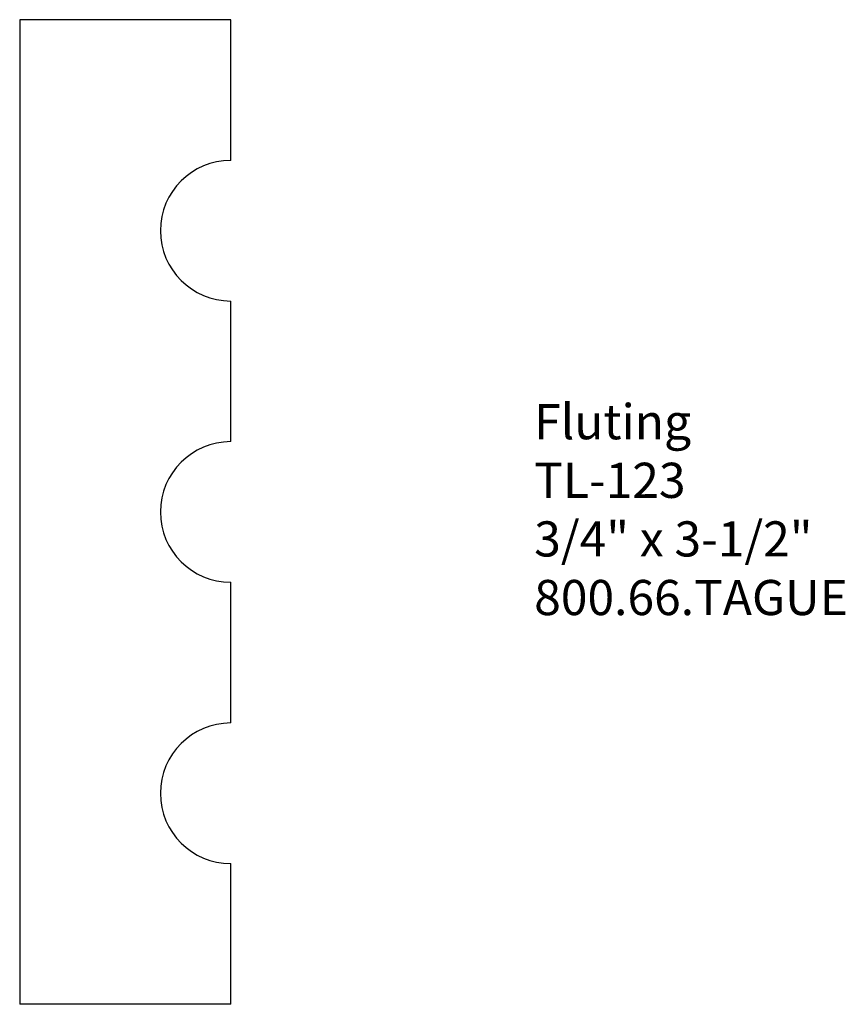
# Model space of a CAD drawing. Extents: x -388.21 to -385.28, y 836.43 to 839.93.
import ezdxf

# ---------------------------------------------------------------- set-up
doc = ezdxf.new("R2010")
doc.units = 0
doc.layers.get('0').update_dxf_attribs({"linetype": 'CONTINUOUS'})

# ---------------------------------------------------------------- blocks, each defined once
blk = doc.blocks.new('*U46')
for s, p in [('Fluting', (-386.3829, 838.4368)), ('TL-123', (-386.3829, 838.2284)), ('3/4" x 3-1/2"', (-386.3829, 838.0201)), ('800.66.TAGUE', (-386.3829, 837.8118))]:
    blk.add_text(s, height=0.125).set_placement(p)

msp = doc.modelspace()

# ---------------------------------------------------------------- linework, layer by layer
for p, q in [((-388.2109, 839.9283), (-388.2109, 836.4283)), ((-387.4609, 839.9283), (-388.2109, 839.9283)), ((-387.4609, 839.4283), (-387.4609, 839.9283)), ((-387.4609, 838.4283), (-387.4609, 838.9283)), ((-387.4609, 837.4283), (-387.4609, 837.9283)), ((-387.4609, 836.4283), (-387.4609, 836.9283)), ((-387.4609, 836.4283), (-388.2109, 836.4283))]:
    msp.add_line(p, q)
at = {"color": 7, "linetype": 'CONTINUOUS'}
for centre in [(-387.4609, 839.1783), (-387.4609, 838.1783), (-387.4609, 837.1783)]:
    msp.add_arc(centre, 0.25, 90, 270, dxfattribs=at)

# ---------------------------------------------------------------- block references
msp.add_blockref('*U46', (0, 0))

doc.saveas('drawing.dxf')
